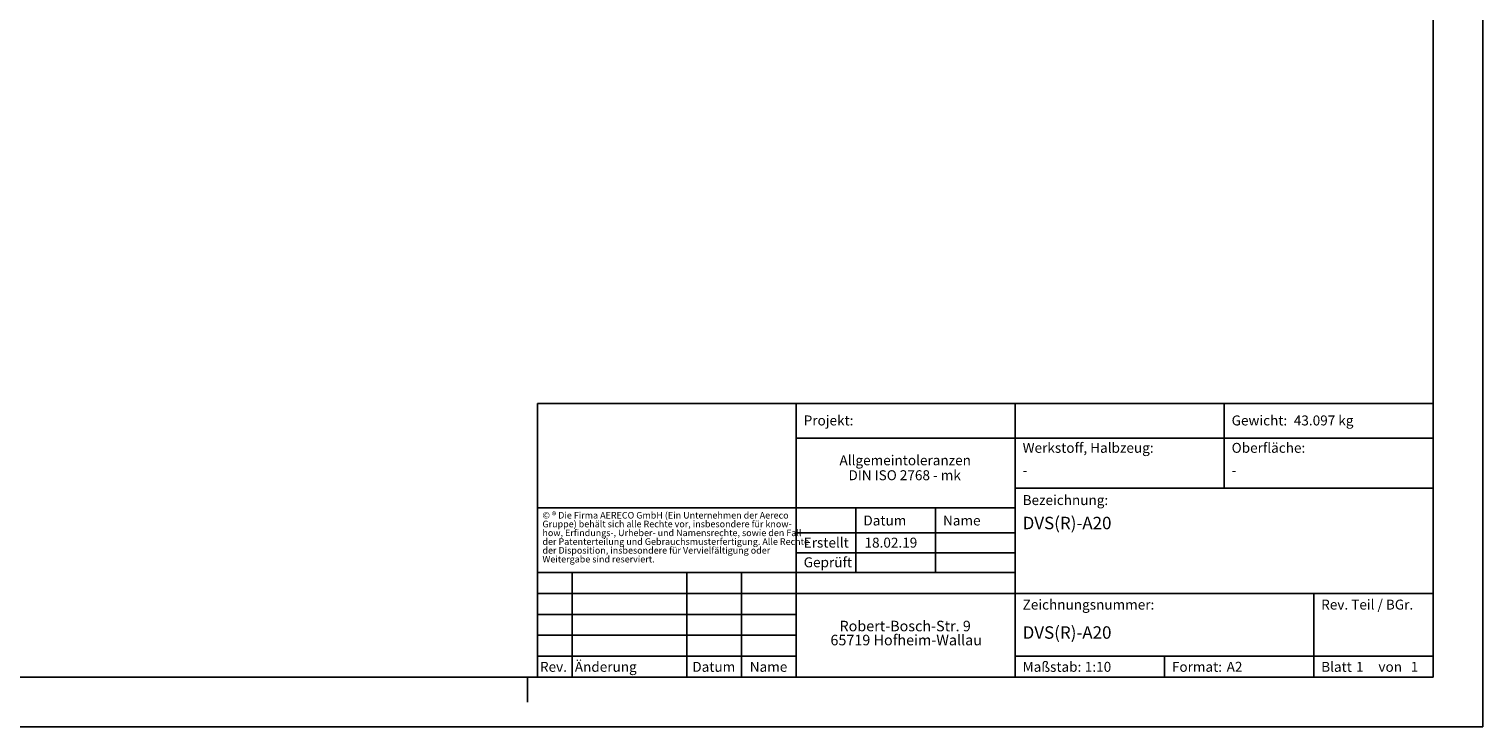
# Paper-space layout 'SW_Model_1' of a CAD drawing. Units: millimetres. Extents: x 0 to 594, y 0 to 420.
# Drawn here: x 301 to 594, y 0 to 140 of the extents above; entities that cross this region are included whole.
import ezdxf

# ---------------------------------------------------------------- set-up
doc = ezdxf.new("R2010")
doc.units = ezdxf.units.MM
doc.layers.add('SLD-0', color=179, linetype='Continuous')
doc.layers.add('SLD-0_0', color=179, linetype='Continuous')
doc.styles.add('SLDTEXTSTYLE1', font='TXT', dxfattribs={"width": 0.605})

# ---------------------------------------------------------------- blocks, each defined once
blk = doc.blocks.new('SW_NOTE_3')
at = {"layer": 'SLD-0_0', "char_height": 21.167, "attachment_point": 2, "style": 'SLDTEXTSTYLE1'}
for s, insert in [('Robert-Bosch-Str. 9', (88.3, -1)), ('65719 Hofheim-Wallau', (90.4, -29.2))]:
    blk.add_mtext(s, dxfattribs=dict(at, insert=insert))
blk = doc.blocks.new('SW_NOTE_2')
at = {"layer": 'SLD-0_0', "char_height": 20, "attachment_point": 2, "style": 'SLDTEXTSTYLE1'}
for s, insert in [('Allgemeintoleranzen', (120.5, 25.7)), ('DIN ISO 2768 - mk', (119.4, -4.3))]:
    blk.add_mtext(s, dxfattribs=dict(at, insert=insert))
blk = doc.blocks.new('SW_NOTE_1')
at = {"layer": 'SLD-0_0', "char_height": 13.229, "attachment_point": 1, "style": 'SLDTEXTSTYLE1'}
for s, insert in [('© ® Die Firma AERECO GmbH (Ein Unternehmen der Aereco', (0, 17)), ('Gruppe) behält sich alle Rechte vor, insbesondere für know-', (0, -0.6)), ('how, Erfindungs-, Urheber- und Namensrechte, sowie den Fall', (0, -18.3)), ('der Patenterteilung und Gebrauchsmusterfertigung. Alle Rechte', (0, -35.9)), ('der Disposition, insbesondere für Vervielfältigung oder', (0, -53.5)), ('Weitergabe sind reserviert.', (0, -71.2))]:
    blk.add_mtext(s, dxfattribs=dict(at, insert=insert))

psp = doc.layouts.new('SW_Model_1')

# ---------------------------------------------------------------- linework, layer by layer
at = {"layer": 'SLD-0'}
for p, q in [((593.5, 420), (593.5, 0)), ((583.5, 410), (583.5, 10)), ((583.5, 65), (403.5, 65)), ((403.5, 65), (403.5, 10)), ((455.5, 65), (455.5, 10)), ((499.5, 65), (499.5, 10)), ((541.5, 65), (541.5, 48)), ((455.5, 58), (583.5, 58)), ((499.5, 48), (583.5, 48)), ((403.5, 44), (499.5, 44)), ((467.5, 44), (467.5, 31)), ((483.5, 44), (483.5, 31)), ((455.5, 39), (499.5, 39)), ((455.5, 35), (499.5, 35)), ((403.5, 31), (499.5, 31)), ((410.5, 31), (410.5, 10)), ((433.5, 31), (433.5, 10)), ((444.5, 31), (444.5, 10)), ((403.5, 26.8), (583.5, 26.8)), ((559.5, 26.8), (559.5, 10)), ((403.5, 22.6), (455.5, 22.6)), ((403.5, 18.4), (455.5, 18.4)), ((403.5, 14.2), (455.5, 14.2)), ((583.5, 14.2), (499.5, 14.2)), ((529.5, 14.2), (529.5, 10)), ((583.5, 10), (19.5, 10)), ((401.5, 10), (401.5, 5)), ((593.5, 0), (-0.5, 0))]:
    psp.add_line(p, q, dxfattribs=at)

# ---------------------------------------------------------------- block references
at = {"color": 7, "linetype": 'Continuous', "xscale": 0.1, "yscale": 0.1, "zscale": 0.1}
for name, p in [('SW_NOTE_2', (465.35104, 52)), ('SW_NOTE_1', (404.5, 41.486111)), ('SW_NOTE_3', (468.562962, 21.427778))]:
    psp.add_blockref(name, p, dxfattribs=at)

# ---------------------------------------------------------------- texts
at = {"layer": 'SLD-0_0', "color": 250, "true_color": 0x191924, "style": 'SLDTEXTSTYLE1'}
for s, insert, char_height, attachment_point in [('Projekt:', (457, 62.572938), 2, 1), ('Gewicht:', (543, 62.572938), 2, 1), ('43.097 kg', (555.5, 62.572938), 2, 1), ('Werkstoff, Halbzeug:', (501, 57.072938), 2, 1), ('Oberfläche:', (543, 57.072938), 2, 1), ('-', (501, 52.572938), 2, 1), ('-', (543, 52.572938), 2, 1), ('Bezeichnung:', (501, 46.572938), 2, 1), ('Datum', (469, 42.472938), 2, 1), ('Name', (485, 42.472938), 2, 1), ('DVS(R)-A20', (501, 42.216172), 2.5, 1), ('Erstellt', (457, 38.022938), 2, 1), ('18.02.19', (474.525174, 38.022938), 2, 2), ('Geprüft', (457, 34.072938), 2, 1), ('Zeichnungsnummer:', (501, 25.572938), 2, 1), ('Rev. Teil / BGr.', (561, 25.572938), 2, 1), ('DVS(R)-A20', (501, 20.216172), 2.5, 1), ('Rev.', (404, 13.072938), 2, 1), ('Änderung', (411, 13.072938), 2, 1), ('Datum', (438.931424, 13.072938), 2, 2), ('Name', (449.935764, 13.072938), 2, 2), ('Maßstab:', (501, 13.072938), 2, 1), ('1:10', (513.5, 13.072938), 2, 1), ('Format:', (531, 13.072938), 2, 1), ('A2', (542, 13.072938), 2, 1), ('Blatt', (561, 13.072938), 2, 1), ('1', (568, 13.072938), 2, 1), ('von', (572.5, 13.072938), 2, 1), ('1', (579, 13.072938), 2, 1)]:
    psp.add_mtext(s, dxfattribs=dict(at, insert=insert, char_height=char_height, attachment_point=attachment_point))

doc.saveas('drawing.dxf')
